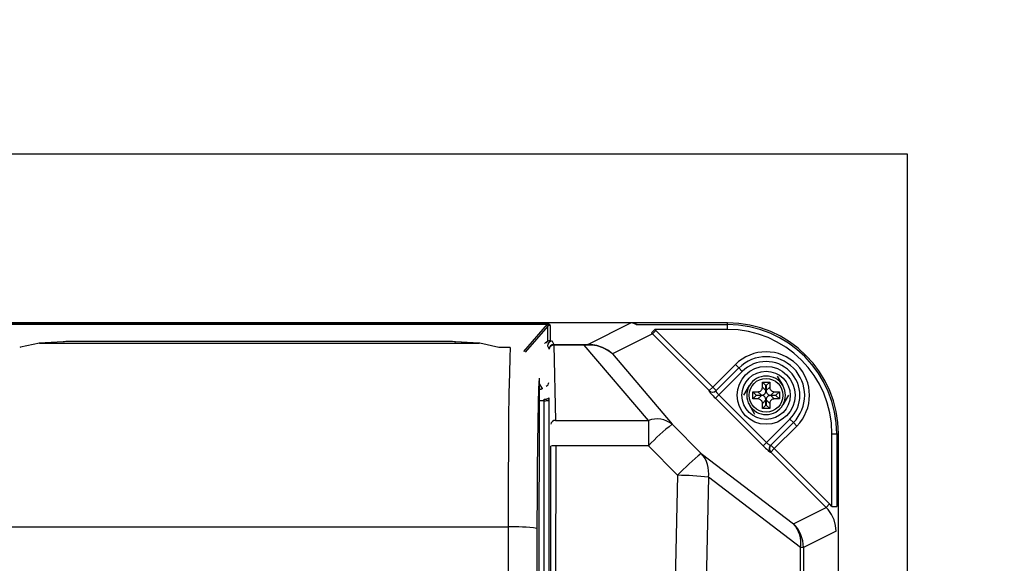
# Model space of a CAD drawing. Extents: x 33361 to 67001, y -1112 to 23085.
# Drawn here: x 47078 to 47588, y 6188 to 6470 of the extents above; entities that cross this region are included whole.
import ezdxf

# ---------------------------------------------------------------- set-up
doc = ezdxf.new("R2010")
doc.units = 0
doc.header["$LTSCALE"] = 50
doc.header["$MEASUREMENT"] = 0
doc.layers.get('Defpoints').update_dxf_attribs({"linetype": 'CONTINUOUS'})
for name, color, linetype in [('_0-4_SCALE', 7, 'CONTINUOUS'), ('_0-9_KISO', 7, 'CONTINUOUS'), ('_1-3_CONT35', 7, 'CONTINUOUS')]:
    doc.layers.add(name, color=color, linetype=linetype)
doc.layers.add('寸法線', color=2, linetype='CONTINUOUS', lineweight=9)
doc.layers.add('躯体', color=8, linetype='CONTINUOUS', lineweight=13)
doc.styles.get("Standard").update_dxf_attribs({"font": 'txt', "bigfont": 'bigfont.shx'})
doc.dimstyles.new('寸法1', dxfattribs={"dimscale": 50, "dimtxt": 2.5, "dimasz": 1, "dimexe": 1.5, "dimexo": 2.54, "dimgap": 1, "dimtad": 1, "dimdec": 0, "dimzin": 0, "dimdsep": 46, "dimtxsty": 'STANDARD', "dimblk": 'DOT', "dimcen": 0.09, "dimadec": 0, "dimazin": 0, "dimtfac": 1, "dimtdec": 0, "dimtmove": 0, "dimatfit": 2, "dimldrblk": 'OPEN30', "dimfxl": 1, "dimtvp": 1, "dimtolj": 1, "dimtzin": 0, "dimarcsym": 0})

# ---------------------------------------------------------------- blocks, each defined once
blk = doc.blocks.new('_Dot')
at = {"layer": '躯体', "color": 0, "linetype": 'Continuous', "lineweight": -2}
blk.add_line((-0.5, 0), (-1, 0), dxfattribs=at)
at = {"layer": '躯体', "color": 0, "linetype": 'Continuous', "const_width": 0.5}
blk.add_lwpolyline([(-0.25, 0, 1), (0.25, 0, 1)], format="xyb", close=True, dxfattribs=at)
blk = doc.blocks.new('*D477')
at = {"layer": 'Defpoints', "color": 0, "linetype": 'Continuous'}
for p in [(46787.37, 6995.01), (46787.37, 6400.47), (47537.37, 6400.47)]:
    blk.add_point(p, dxfattribs=at)
at = {"layer": '寸法線', "color": 0, "lineweight": -2}
for p, q in [((46787.37, 6527.47), (46787.37, 7070.01)), ((47537.37, 6527.47), (47537.37, 7070.01)), ((47487.37, 6995.01), (46837.37, 6995.01))]:
    blk.add_line(p, q, dxfattribs=at)
at = {"layer": '寸法線', "color": 0, "linetype": 'ByBlock', "lineweight": -2, "xscale": 50, "yscale": 50, "zscale": 50, "rotation": 180}
blk.add_blockref('_Dot', (46787.37, 6995.01), dxfattribs=at)
at = {"layer": '寸法線', "color": 0, "linetype": 'ByBlock', "lineweight": -2, "xscale": 50, "yscale": 50, "zscale": 50}
blk.add_blockref('_Dot', (47537.37, 6995.01), dxfattribs=at)
at = {"layer": '寸法線', "color": 0, "linetype": 'Continuous', "insert": (47162.37, 7107.51), "char_height": 125, "attachment_point": 5}
blk.add_mtext('\\A1;300', dxfattribs=at)
blk = doc.blocks.new('_Open30')
at = {"layer": '躯体', "color": 0, "linetype": 'Continuous', "lineweight": -2}
for p, q in [((-1, 0.268), (0, 0)), ((0, 0), (-1, -0.268)), ((0, 0), (-1, 0))]:
    blk.add_line(p, q, dxfattribs=at)
blk = doc.blocks.new('*D478')
at = {"layer": 'Defpoints', "color": 0, "linetype": 'Continuous'}
for p in [(46901.73, 6689.54), (46901.73, 6400.47), (47501.73, 6400.47)]:
    blk.add_point(p, dxfattribs=at)
at = {"layer": '寸法線', "color": 0, "lineweight": -2}
for p, q in [((46901.73, 6527.47), (46901.73, 6764.54)), ((47501.73, 6527.47), (47501.73, 6764.54)), ((47451.73, 6689.54), (46951.73, 6689.54))]:
    blk.add_line(p, q, dxfattribs=at)
at = {"layer": '寸法線', "color": 0, "linetype": 'ByBlock', "lineweight": -2, "xscale": 50, "yscale": 50, "zscale": 50, "rotation": 180}
blk.add_blockref('_Dot', (46901.73, 6689.54), dxfattribs=at)
at = {"layer": '寸法線', "color": 0, "linetype": 'ByBlock', "lineweight": -2, "xscale": 50, "yscale": 50, "zscale": 50}
blk.add_blockref('_Dot', (47501.73, 6689.54), dxfattribs=at)
at = {"layer": '寸法線', "color": 0, "linetype": 'Continuous', "insert": (47201.73, 6802.04), "char_height": 125, "attachment_point": 5}
blk.add_mtext('\\A1;240', dxfattribs=at)
blk = doc.blocks.new('*D479')
at = {"layer": 'Defpoints', "color": 0, "linetype": 'Continuous'}
for p in [(47537.37, 6400.47), (47537.37, 5775.47), (48292.94, 5775.47)]:
    blk.add_point(p, dxfattribs=at)
at = {"layer": '寸法線', "color": 0, "lineweight": -2}
for p, q in [((47664.37, 6400.47), (48367.94, 6400.47)), ((48292.94, 6350.47), (48292.94, 5825.47)), ((47664.37, 5775.47), (48367.94, 5775.47))]:
    blk.add_line(p, q, dxfattribs=at)
at = {"layer": '寸法線', "color": 0, "linetype": 'ByBlock', "lineweight": -2, "xscale": 50, "yscale": 50, "zscale": 50}
for p, rotation in [((48292.94, 6400.47), 90), ((48292.94, 5775.47), 270)]:
    blk.add_blockref('_Dot', p, dxfattribs=dict(at, rotation=rotation))
at = {"layer": '寸法線', "color": 0, "linetype": 'Continuous', "insert": (48180.44, 6087.97), "char_height": 125, "attachment_point": 5, "rotation": 90}
blk.add_mtext('\\A1;250', dxfattribs=at)
blk = doc.blocks.new('*D480')
at = {"layer": 'Defpoints', "color": 0, "linetype": 'Continuous'}
for p in [(47537.37, 6312.97), (47537.37, 5862.97), (47920.31, 5862.97)]:
    blk.add_point(p, dxfattribs=at)
at = {"layer": '寸法線', "color": 0, "lineweight": -2}
for p, q in [((47664.37, 6312.97), (47995.31, 6312.97)), ((47920.31, 6262.97), (47920.31, 5912.97)), ((47664.37, 5862.97), (47995.31, 5862.97))]:
    blk.add_line(p, q, dxfattribs=at)
at = {"layer": '寸法線', "color": 0, "linetype": 'ByBlock', "lineweight": -2, "xscale": 50, "yscale": 50, "zscale": 50}
for p, rotation in [((47920.31, 6312.97), 90), ((47920.31, 5862.97), 270)]:
    blk.add_blockref('_Dot', p, dxfattribs=dict(at, rotation=rotation))
at = {"layer": '寸法線', "color": 0, "linetype": 'Continuous', "insert": (47807.81, 6087.97), "char_height": 125, "attachment_point": 5, "rotation": 90}
blk.add_mtext('\\A1;180', dxfattribs=at)

msp = doc.modelspace()

# ---------------------------------------------------------------- linework, layer by layer
at = {"layer": '_0-4_SCALE', "color": 7}
msp.add_point((47310.12, 6312.97), dxfattribs=at)
at = {"layer": '_0-9_KISO', "color": 2, "linetype": 'Continuous'}
for p, q in [((46787.37, 6400.47), (47537.37, 6400.47)), ((47537.37, 6400.47), (47537.37, 5775.47))]:
    msp.add_line(p, q, dxfattribs=at)
at = {"layer": '_1-3_CONT35', "color": 7, "linetype": 'Continuous'}
for p, q in [((47394.47, 6312.97), (47009.48, 6312.97)), ((47052.4, 6312.36), (47351.05, 6312.36)), ((47351.05, 6312.36), (47052.4, 6312.36)), ((47338.75, 6298.16), (47351.05, 6312.36)), ((47351.15, 6311.36), (47339.4, 6297.8)), ((47351.06, 6312.36), (47351.05, 6312.36)), ((47351.36, 6312.25), (47351.05, 6312.36)), ((47351.05, 6312.36), (47351.05, 6312.36)), ((47351.05, 6312.36), (47351.05, 6312.36)), ((47351.79, 6312.29), (47351.06, 6312.36)), ((47351.15, 6311.36), (47351.39, 6311.91)), ((47351.15, 6303.47), (47351.15, 6311.36)), ((47351.15, 6311.36), (47351.15, 6311.36)), ((47351.39, 6311.91), (47351.36, 6312.25)), ((47352.24, 6312.06), (47351.79, 6312.29)), ((47352.4, 6311.69), (47352.24, 6312.06)), ((47352.4, 6311.69), (47352.4, 6311.69)), ((47352.4, 6311.69), (47352.4, 6303.8)), ((47371.99, 6301.87), (47394.23, 6312.97)), ((47394.84, 6312.95), (47394.23, 6312.97)), ((47394.94, 6312.95), (47394.47, 6312.97)), ((47444.23, 6312.97), (47394.47, 6312.97)), ((47397.02, 6312.14), (47394.84, 6312.95)), ((47397.54, 6312.09), (47394.94, 6312.95)), ((47397.02, 6312.14), (47397.02, 6312.14)), ((47397.54, 6312.09), (47444.23, 6312.09)), ((47397.54, 6312.09), (47397.54, 6312.09)), ((47404.87, 6307.76), (47406.56, 6309.59)), ((47405.39, 6307.26), (47407.16, 6309.02)), ((47407.16, 6309.02), (47406.56, 6309.59)), ((47444.23, 6309.59), (47406.56, 6309.59)), ((47407.16, 6309.02), (47407.16, 6309.02)), ((47407.16, 6309.02), (47436.58, 6279.65)), ((47444.23, 6312.09), (47444.23, 6312.97)), ((47444.23, 6309.59), (47444.23, 6312.09)), ((47101.58, 6303.27), (47100.81, 6303.25)), ((47102.47, 6303.3), (47101.58, 6303.27)), ((47103.46, 6303.31), (47102.47, 6303.3)), ((47104.51, 6303.32), (47103.46, 6303.31)), ((47105.59, 6303.33), (47104.51, 6303.32)), ((47297.86, 6303.33), (47105.59, 6303.33)), ((47297.86, 6303.33), (47105.59, 6303.33)), ((47105.59, 6303.33), (47105.59, 6303.33)), ((47105.59, 6303.33), (47105.59, 6303.33)), ((47298.94, 6303.32), (47297.86, 6303.33)), ((47297.86, 6303.33), (47297.86, 6303.33)), ((47300, 6303.31), (47298.94, 6303.32)), ((47300.98, 6303.3), (47300, 6303.31)), ((47301.88, 6303.27), (47300.98, 6303.3)), ((47302.65, 6303.25), (47301.88, 6303.27)), ((47352.4, 6303.8), (47353.52, 6303.53)), ((47353.52, 6303.53), (47354.33, 6301.86)), ((47405.39, 6307.26), (47384.62, 6296.88)), ((47405.39, 6307.26), (47404.87, 6307.76)), ((47434.82, 6277.88), (47405.39, 6307.26)), ((47405.39, 6307.26), (47405.39, 6307.26)), ((47077.99, 6300.35), (47077.65, 6300.22)), ((47087.85, 6302.47), (47077.99, 6300.35)), ((47100.11, 6303.21), (47087.78, 6302.47)), ((47087.85, 6302.47), (47087.78, 6302.47)), ((47100.18, 6303.22), (47087.85, 6302.47)), ((47087.85, 6302.47), (47087.85, 6302.47)), ((47087.85, 6302.47), (47315.6, 6302.47)), ((47100.18, 6303.22), (47100.11, 6303.21)), ((47100.81, 6303.25), (47100.18, 6303.22)), ((47303.27, 6303.22), (47302.65, 6303.25)), ((47315.6, 6302.47), (47303.27, 6303.22)), ((47303.27, 6303.22), (47303.35, 6303.21)), ((47303.27, 6303.22), (47303.27, 6303.22)), ((47315.67, 6302.47), (47303.35, 6303.21)), ((47315.95, 6302.45), (47315.6, 6302.47)), ((47315.6, 6302.47), (47315.67, 6302.47)), ((47325.8, 6300.22), (47315.95, 6302.45)), ((47325.8, 6300.22), (47325.8, 6300.22)), ((47331.75, 6300.22), (47325.8, 6300.22)), ((47331.75, 6300.25), (47325.96, 6300.25)), ((47331.75, 6300.22), (47331.5, 6295.02)), ((47331.75, 6300.22), (47331.75, 6300.25)), ((47331.75, 6300.22), (47331.75, 6300.22)), ((47351.02, 6301.04), (47351.83, 6299.37)), ((47354.33, 6301.41), (47354.33, 6301.86)), ((47354.33, 6301.86), (47370.1, 6301.86)), ((47354.33, 6301.41), (47355.19, 6262.49)), ((47370.1, 6301.41), (47354.33, 6301.41)), ((47370.1, 6301.86), (47371.99, 6301.87)), ((47370.1, 6301.41), (47370.1, 6301.86)), ((47370.1, 6301.86), (47370.1, 6301.86)), ((47372.25, 6301.47), (47370.1, 6301.41)), ((47403.28, 6262.49), (47370.1, 6301.41)), ((47373.51, 6301.81), (47371.99, 6301.87)), ((47372.25, 6301.47), (47372.25, 6301.47)), ((47373.76, 6301.45), (47372.25, 6301.47)), ((47376.57, 6301.31), (47373.51, 6301.81)), ((47376.76, 6301.03), (47373.76, 6301.45)), ((47379.5, 6300.3), (47376.57, 6301.31)), ((47379.63, 6300.11), (47376.76, 6301.03)), ((47382.21, 6298.8), (47379.5, 6300.3)), ((47382.27, 6298.71), (47379.63, 6300.11)), ((47384.62, 6296.88), (47382.21, 6298.8)), ((47384.62, 6296.88), (47382.27, 6298.71)), ((47331.5, 6295.02), (47331.27, 6287.01)), ((47384.62, 6296.88), (47384.62, 6296.88)), ((47384.62, 6296.88), (47415.61, 6260.53)), ((47384.62, 6296.88), (47384.62, 6296.88)), ((47436.58, 6279.65), (47448.32, 6291.38)), ((47438.22, 6277.75), (47450.08, 6289.62)), ((47450.08, 6289.62), (47448.32, 6291.38)), ((47451.85, 6287.85), (47450.08, 6289.62)), ((47331.27, 6287.01), (47331.07, 6276.44)), ((47346.66, 6284.28), (47346.39, 6065.83)), ((47346.66, 6284.28), (47346.42, 6278.99)), ((47346.66, 6284.28), (47346.66, 6284.28)), ((47346.66, 6284.28), (47346.66, 6284.28)), ((47451.85, 6287.85), (47439.73, 6275.72)), ((47470, 6285.47), (47472.89, 6280.47)), ((47346.42, 6278.99), (47346.19, 6271.38)), ((47346.64, 6278.68), (47347.07, 6278.68)), ((47346.65, 6281.48), (47348.2, 6279.02)), ((47347.07, 6278.68), (47346.65, 6279.35)), ((47347.13, 6278.59), (47347.07, 6278.68)), ((47348.2, 6279.02), (47348.26, 6278.9)), ((47434.69, 6277.75), (47434.82, 6277.88)), ((47434.69, 6277.75), (47434.69, 6277.75)), ((47434.69, 6277.75), (47434.7, 6277.65)), ((47434.82, 6277.88), (47436.58, 6279.65)), ((47436.58, 6279.65), (47438.35, 6277.88)), ((47438.22, 6277.75), (47438.2, 6277.68)), ((47438.22, 6277.75), (47438.22, 6277.75)), ((47452.68, 6275.47), (47455.57, 6280.47)), ((47461.28, 6277.7), (47461.63, 6277.97)), ((47461.63, 6277.97), (47461.91, 6278.3)), ((47461.91, 6278.3), (47462.13, 6278.68)), ((47462.13, 6278.68), (47462.28, 6279.1)), ((47462.28, 6279.1), (47462.35, 6279.55)), ((47462.35, 6282.35), (47466.1, 6282.35)), ((47462.35, 6279.7), (47462.35, 6282.35)), ((47464.17, 6280.53), (47462.35, 6282.35)), ((47462.35, 6279.55), (47462.35, 6279.7)), ((47462.35, 6279.7), (47464.17, 6277.88)), ((47464.17, 6280.53), (47464.28, 6280.53)), ((47464.17, 6277.88), (47464.17, 6280.53)), ((47464.17, 6277.73), (47464.17, 6277.88)), ((47464.28, 6280.53), (47466.1, 6282.35)), ((47464.28, 6280.53), (47464.28, 6277.88)), ((47464.28, 6277.88), (47466.1, 6279.7)), ((47464.28, 6277.88), (47464.28, 6277.88)), ((47464.28, 6277.88), (47464.32, 6277.42)), ((47466.1, 6282.35), (47466.1, 6279.7)), ((47466.1, 6279.7), (47466.1, 6279.7)), ((47466.1, 6279.7), (47466.14, 6279.24)), ((47466.14, 6279.24), (47466.26, 6278.81)), ((47466.26, 6278.81), (47466.46, 6278.42)), ((47466.46, 6278.42), (47466.72, 6278.07)), ((47466.72, 6278.07), (47467.05, 6277.78)), ((47467.05, 6277.78), (47467.43, 6277.57)), ((47331.07, 6276.44), (47330.89, 6263.61)), ((47349.27, 6272.69), (47346.63, 6272.69)), ((47349.27, 6272.69), (47349.27, 6273.5)), ((47349.27, 5903.25), (47349.27, 6272.69)), ((47351.77, 6274.13), (47351.77, 6273.06)), ((47351.77, 6273.06), (47351.77, 5902.89)), ((47434.7, 6277.65), (47434.81, 6277.45)), ((47434.81, 6277.45), (47435.03, 6277.15)), ((47435.03, 6277.15), (47435.35, 6276.76)), ((47435.35, 6276.76), (47435.75, 6276.29)), ((47435.75, 6276.29), (47436.23, 6275.76)), ((47436.23, 6275.76), (47436.77, 6275.18)), ((47436.77, 6275.18), (47437.36, 6274.58)), ((47437.36, 6274.58), (47437.97, 6273.96)), ((47437.97, 6273.96), (47439.73, 6275.72)), ((47462.74, 6249.23), (47437.97, 6273.96)), ((47438.2, 6277.68), (47438.24, 6277.55)), ((47438.24, 6277.55), (47438.32, 6277.38)), ((47438.32, 6277.38), (47438.46, 6277.17)), ((47438.46, 6277.17), (47438.65, 6276.92)), ((47438.65, 6276.92), (47438.88, 6276.64)), ((47438.88, 6276.64), (47439.14, 6276.34)), ((47439.14, 6276.34), (47439.42, 6276.03)), ((47439.42, 6276.03), (47439.73, 6275.72)), ((47439.73, 6275.72), (47464.5, 6251)), ((47457.35, 6277.35), (47460, 6277.35)), ((47457.35, 6273.6), (47457.35, 6277.35)), ((47459.17, 6275.53), (47457.35, 6277.35)), ((47459.17, 6275.42), (47457.35, 6273.6)), ((47460, 6273.6), (47457.35, 6273.6)), ((47459.17, 6275.42), (47459.17, 6275.53)), ((47459.17, 6275.53), (47461.82, 6275.53)), ((47461.82, 6275.42), (47459.17, 6275.42)), ((47460, 6277.35), (47460.46, 6277.39)), ((47460, 6277.35), (47460, 6277.35)), ((47461.82, 6275.53), (47460, 6277.35)), ((47460, 6273.6), (47461.82, 6275.42)), ((47460.15, 6273.59), (47460, 6273.6)), ((47460.6, 6273.53), (47460.15, 6273.59)), ((47460.46, 6277.39), (47460.89, 6277.51)), ((47461.02, 6273.38), (47460.6, 6273.53)), ((47460.89, 6277.51), (47461.28, 6277.7)), ((47461.4, 6273.16), (47461.02, 6273.38)), ((47461.73, 6272.87), (47461.4, 6273.16)), ((47461.99, 6272.53), (47461.73, 6272.87)), ((47461.82, 6275.53), (47462.28, 6275.57)), ((47461.82, 6275.53), (47461.82, 6275.53)), ((47461.97, 6275.41), (47461.82, 6275.42)), ((47462.42, 6275.35), (47461.97, 6275.41)), ((47462.28, 6275.57), (47462.71, 6275.69)), ((47464.17, 6273.07), (47462.35, 6271.25)), ((47462.84, 6275.2), (47462.42, 6275.35)), ((47462.71, 6275.69), (47463.1, 6275.89)), ((47463.22, 6274.98), (47462.84, 6275.2)), ((47463.1, 6275.89), (47463.45, 6276.15)), ((47463.55, 6274.69), (47463.22, 6274.98)), ((47463.45, 6276.15), (47463.73, 6276.48)), ((47463.81, 6274.35), (47463.55, 6274.69)), ((47463.73, 6276.48), (47463.95, 6276.86)), ((47464.01, 6273.95), (47463.81, 6274.35)), ((47463.95, 6276.86), (47464.1, 6277.28)), ((47464.13, 6273.52), (47464.01, 6273.95)), ((47464.1, 6277.28), (47464.17, 6277.73)), ((47464.17, 6273.07), (47464.13, 6273.52)), ((47464.17, 6270.42), (47464.17, 6273.07)), ((47464.17, 6273.07), (47464.17, 6273.07)), ((47464.29, 6273.22), (47464.28, 6273.07)), ((47464.28, 6273.07), (47464.28, 6270.42)), ((47466.1, 6271.25), (47464.28, 6273.07)), ((47464.35, 6273.67), (47464.29, 6273.22)), ((47464.32, 6277.42), (47464.44, 6276.99)), ((47464.5, 6274.09), (47464.35, 6273.67)), ((47464.44, 6276.99), (47464.64, 6276.6)), ((47464.72, 6274.47), (47464.5, 6274.09)), ((47464.64, 6276.6), (47464.9, 6276.25)), ((47465.01, 6274.8), (47464.72, 6274.47)), ((47464.9, 6276.25), (47465.23, 6275.97)), ((47465.35, 6275.06), (47465.01, 6274.8)), ((47465.23, 6275.97), (47465.61, 6275.75)), ((47465.75, 6275.26), (47465.35, 6275.06)), ((47465.61, 6275.75), (47466.03, 6275.6)), ((47466.18, 6275.38), (47465.75, 6275.26)), ((47466.03, 6275.6), (47466.48, 6275.53)), ((47466.63, 6275.42), (47466.18, 6275.38)), ((47466.48, 6275.53), (47466.63, 6275.53)), ((47466.83, 6272.98), (47466.54, 6272.65)), ((47468.45, 6277.35), (47466.63, 6275.53)), ((47466.63, 6275.53), (47469.28, 6275.53)), ((47466.63, 6275.42), (47468.45, 6273.6)), ((47469.28, 6275.42), (47466.63, 6275.42)), ((47466.63, 6275.42), (47466.63, 6275.42)), ((47467.17, 6273.24), (47466.83, 6272.98)), ((47467.57, 6273.44), (47467.17, 6273.24)), ((47467.43, 6277.57), (47467.85, 6277.42)), ((47468, 6273.56), (47467.57, 6273.44)), ((47467.85, 6277.42), (47468.3, 6277.35)), ((47468.45, 6273.6), (47468, 6273.56)), ((47468.3, 6277.35), (47468.45, 6277.35)), ((47468.45, 6277.35), (47471.1, 6277.35)), ((47468.45, 6273.6), (47468.45, 6273.6)), ((47471.1, 6273.6), (47468.45, 6273.6)), ((47469.28, 6275.53), (47471.1, 6277.35)), ((47469.28, 6275.53), (47469.28, 6275.42)), ((47469.28, 6275.42), (47471.1, 6273.6)), ((47471.1, 6277.35), (47471.1, 6273.6)), ((47475.77, 6275.47), (47472.89, 6270.47)), ((47346.19, 6271.38), (47346, 6261.67)), ((47458.45, 6265.47), (47455.57, 6270.47)), ((47462.19, 6272.13), (47461.99, 6272.53)), ((47462.31, 6271.7), (47462.19, 6272.13)), ((47462.35, 6271.25), (47462.31, 6271.7)), ((47462.35, 6271.25), (47462.35, 6271.25)), ((47462.35, 6268.6), (47462.35, 6271.25)), ((47464.17, 6270.42), (47462.35, 6268.6)), ((47466.1, 6268.6), (47462.35, 6268.6)), ((47464.28, 6270.42), (47464.17, 6270.42)), ((47464.28, 6270.42), (47466.1, 6268.6)), ((47466.11, 6271.4), (47466.1, 6271.25)), ((47466.1, 6271.25), (47466.1, 6268.6)), ((47466.17, 6271.85), (47466.11, 6271.4)), ((47466.32, 6272.27), (47466.17, 6271.85)), ((47466.54, 6272.65), (47466.32, 6272.27)), ((47330.89, 6263.61), (47330.75, 6248.94)), ((47355.19, 6262.49), (47403.28, 6262.49)), ((47403.28, 6262.49), (47403.28, 6249.31)), ((47464.5, 6251), (47476.6, 6263.1)), ((47476.6, 6263.1), (47478.37, 6261.33)), ((47346, 6261.67), (47345.83, 6250.17)), ((47415.61, 6260.53), (47415.61, 6260.53)), ((47415.61, 6260.53), (47430.68, 6245.39)), ((47478.37, 6261.33), (47466.53, 6249.49)), ((47480.14, 6259.56), (47468.43, 6247.86)), ((47478.37, 6261.33), (47480.14, 6259.56)), ((47498.35, 6255.47), (47500.84, 6255.47)), ((47498.35, 6217.89), (47498.35, 6255.47)), ((47500.84, 6255.47), (47501.73, 6255.47)), ((47500.84, 6255.47), (47500.84, 6217.89)), ((47501.73, 5920.47), (47501.73, 6255.47)), ((47330.75, 6248.94), (47330.65, 6232.85)), ((47345.83, 6250.17), (47345.71, 6237.23)), ((47352.71, 6178.97), (47352.77, 6249.15)), ((47355.27, 6249.31), (47355.21, 6179.06)), ((47403.28, 6249.31), (47355.27, 6249.31)), ((47403.28, 6249.31), (47403.28, 6249.31)), ((47403.28, 6249.31), (47418.36, 6234.06)), ((47462.74, 6249.23), (47464.5, 6251)), ((47462.74, 6249.23), (47462.74, 6249.23)), ((47462.74, 6249.23), (47463.36, 6248.62)), ((47463.36, 6248.62), (47463.96, 6248.04)), ((47463.96, 6248.04), (47464.54, 6247.5)), ((47464.5, 6251), (47464.5, 6251)), ((47464.5, 6251), (47464.81, 6250.69)), ((47464.54, 6247.5), (47465.07, 6247.02)), ((47464.81, 6250.69), (47465.12, 6250.41)), ((47465.12, 6250.41), (47465.42, 6250.15)), ((47465.42, 6250.15), (47465.7, 6249.92)), ((47465.7, 6249.92), (47465.95, 6249.74)), ((47465.95, 6249.74), (47466.16, 6249.6)), ((47466.16, 6249.6), (47466.33, 6249.51)), ((47466.33, 6249.51), (47466.46, 6249.48)), ((47466.46, 6249.48), (47466.53, 6249.49)), ((47466.53, 6249.49), (47466.53, 6249.49)), ((47466.66, 6249.63), (47468.43, 6247.86)), ((47468.43, 6247.86), (47466.67, 6246.09)), ((47468.43, 6247.86), (47497.15, 6219.19)), ((47430.68, 6245.39), (47478.44, 6208.95)), ((47465.07, 6247.02), (47465.54, 6246.62)), ((47465.54, 6246.62), (47465.93, 6246.3)), ((47465.93, 6246.3), (47466.23, 6246.09)), ((47466.23, 6246.09), (47466.44, 6245.97)), ((47466.44, 6245.97), (47466.54, 6245.96)), ((47466.67, 6246.09), (47466.54, 6245.96)), ((47466.54, 6245.96), (47466.54, 6245.96)), ((47495.39, 6217.42), (47466.67, 6246.09)), ((47345.71, 6237.23), (47345.62, 6223.23)), ((47330.65, 6232.85), (47330.6, 6215.84)), ((47418.36, 6234.06), (47417.2, 6179.06)), ((47418.36, 6234.06), (47418.36, 6234.06)), ((47434.34, 6233.04), (47433.19, 6178.42)), ((47434.34, 6233.04), (47434.34, 6233.04)), ((47482.09, 6196.6), (47434.34, 6233.04)), ((47345.62, 6223.23), (47345.58, 6208.6)), ((47478.44, 6208.95), (47495.39, 6217.42)), ((47497.15, 6219.19), (47495.39, 6217.42)), ((47496.41, 6216.31), (47495.39, 6217.42)), ((47498.35, 6217.89), (47497.15, 6219.19)), ((47498.35, 6217.89), (47500.84, 6217.89)), ((47498.35, 6217.89), (47498.35, 6217.89)), ((47330.6, 6215.84), (47330.58, 6207.28)), ((47498.17, 6213.82), (47496.41, 6216.31)), ((47499.46, 6211.05), (47498.17, 6213.82)), ((47072.87, 6207.28), (47330.58, 6207.28)), ((47330.58, 6207.28), (47330.58, 6207.28)), ((47330.58, 6207.28), (47330.58, 5968.67)), ((47345.58, 6208.6), (47345.58, 6206.57)), ((47345.58, 6206.57), (47345.58, 6206.57)), ((47345.58, 6206.57), (47345.58, 5969.38)), ((47500.25, 6208.11), (47499.46, 6211.05)), ((47500.51, 6205.07), (47500.25, 6208.11)), ((47500.51, 6205.07), (47483.56, 6196.6)), ((47500.51, 6205.07), (47500.51, 6205.07)), ((47482.09, 5979.34), (47482.09, 6196.6)), ((47483.56, 6196.6), (47482.09, 6196.6)), ((47483.56, 6196.6), (47483.56, 5979.34))]:
    msp.add_line(p, q, dxfattribs=at)
for radius in [15, 12.5, 8.75]:
    msp.add_circle((47464.23, 6275.47), radius, dxfattribs=at)
for centre, radius, start, end in [((47352.4, 6309.19), 2.5, 89.9991, 119.9835), ((47397.52, 6314.57), 2.48, 258.2067, 270.3766), ((47444.23, 6255.47), 57.5, 0, 90), ((47444.23, 6255.47), 56.61, 0, 90), ((47444.23, 6255.47), 54.12, 0, 90), ((47352.44, 6301.4), 2.4, 91.0898, 148.0805), ((47352.19, 6301.76), 2.01, 121.2551, 152.7564), ((47353.52, 6301.03), 2.5, 90.0268, 179.7705), ((47352.4, 6301.3), 2.5, 89.9991, 119.9835), ((47348.44, 6304.7), 2.57, 294.3904, 304.9239), ((47350.57, 6302.38), 0.693, 125.0563, 161.9984), ((47354.33, 6299.36), 2.5, 90.0268, 179.7783), ((47354.15, 6299.08), 2.33, 85.4645, 172.8908), ((47371.72, 6301.4), 0.54, 7.869, 59.976), ((47464.23, 6275.47), 22.5, 315, 135), ((47464.23, 6275.47), 20, 315, 135), ((47464.23, 6275.47), 17.5, 315, 135), ((47464.23, 6275.47), 10, 90, 150), ((47464.23, 6275.47), 10, 30, 90), ((47346.89, 6281.32), 2.65, 273.9735, 299.8427), ((47346.99, 6281.28), 2.69, 272.9036, 298.1808), ((47349.4, 6282.24), 2.28, 293.6399, 358.0601), ((47436.46, 6279.52), 2.5, 224.9738, 314.9215), ((47436.59, 6279.65), 2.5, 224.9738, 314.9215), ((47464.23, 6275.47), 10, 150, 210), ((47464.23, 6275.47), 10, 330, 30), ((47349.83, 6276.53), 3.08, 259.4277, 308.9236), ((47346.62, 6283.3), 10.15, 285.1191, 285.9542), ((47349.87, 6277.37), 4.71, 262.7245, 293.8009), ((47349.92, 6276.51), 3.01, 260.3053, 307.8804), ((47464.23, 6275.47), 10, 210, 270), ((47464.23, 6275.47), 10, 270, 330), ((47355, 6260.16), 2.33, 85.479, 172.9196), ((47407.63, 6250.07), 13.15, 52.645, 109.3011), ((47481.18, 6176.11), 106.89, 127.8365, 136.7825), ((47354.65, 6239.11), 10.22, 86.5306, 100.6101), ((47468.3, 6247.73), 2.5, 135.0787, 225.1305), ((47468.43, 6247.86), 2.5, 135.0787, 225.1305), ((47504.58, 6152.6), 118.62, 128.5325, 136.6268), ((47419.27, 6235.29), 15.24, 351.5009, 41.491), ((47416.41, 6078.17), 155.9, 83.3951, 89.2851), ((47334.17, 6124.52), 82.83, 82.0811, 92.4808), ((47467.02, 6198.86), 15.24, 351.5009, 41.491), ((47466.02, 6196.56), 17.55, 0.1469, 44.947)]:
    msp.add_arc(centre, radius, start, end, dxfattribs=at)

# ---------------------------------------------------------------- dimensions: what is measured, and where the dimension line sits
at = {"layer": '寸法線'}
for base, p1, p2, picture, middle in [((46787.37, 6995.01), (47537.37, 6400.47), (46787.37, 6400.47), '*D477', (47162.37, 7107.51)), ((46901.73, 6689.54), (47501.73, 6400.47), (46901.73, 6400.47), '*D478', (47201.73, 6802.04))]:
    dim = msp.add_linear_dim(base=base, p1=p1, p2=p2, dimstyle='寸法1', override={"dimlfac": 0.4, "dimtxsty": 'STANDARD', "dimldrblk": 'Open30'}, dxfattribs=at)
    dim.commit()
    dim.dimension.update_dxf_attribs({"geometry": picture, "text_midpoint": middle})
for base, p1, p2, picture, middle in [((48292.94, 5775.47), (47537.37, 6400.47), (47537.37, 5775.47), '*D479', (48180.44, 6087.97)), ((47920.31, 5862.97), (47537.37, 6312.97), (47537.37, 5862.97), '*D480', (47807.81, 6087.97))]:
    dim = msp.add_linear_dim(base=base, p1=p1, p2=p2, angle=90, dimstyle='寸法1', override={"dimlfac": 0.4, "dimtxsty": 'STANDARD', "dimldrblk": 'Open30'}, dxfattribs=at)
    dim.commit()
    dim.dimension.update_dxf_attribs({"geometry": picture, "text_midpoint": middle})

doc.saveas('drawing.dxf')
